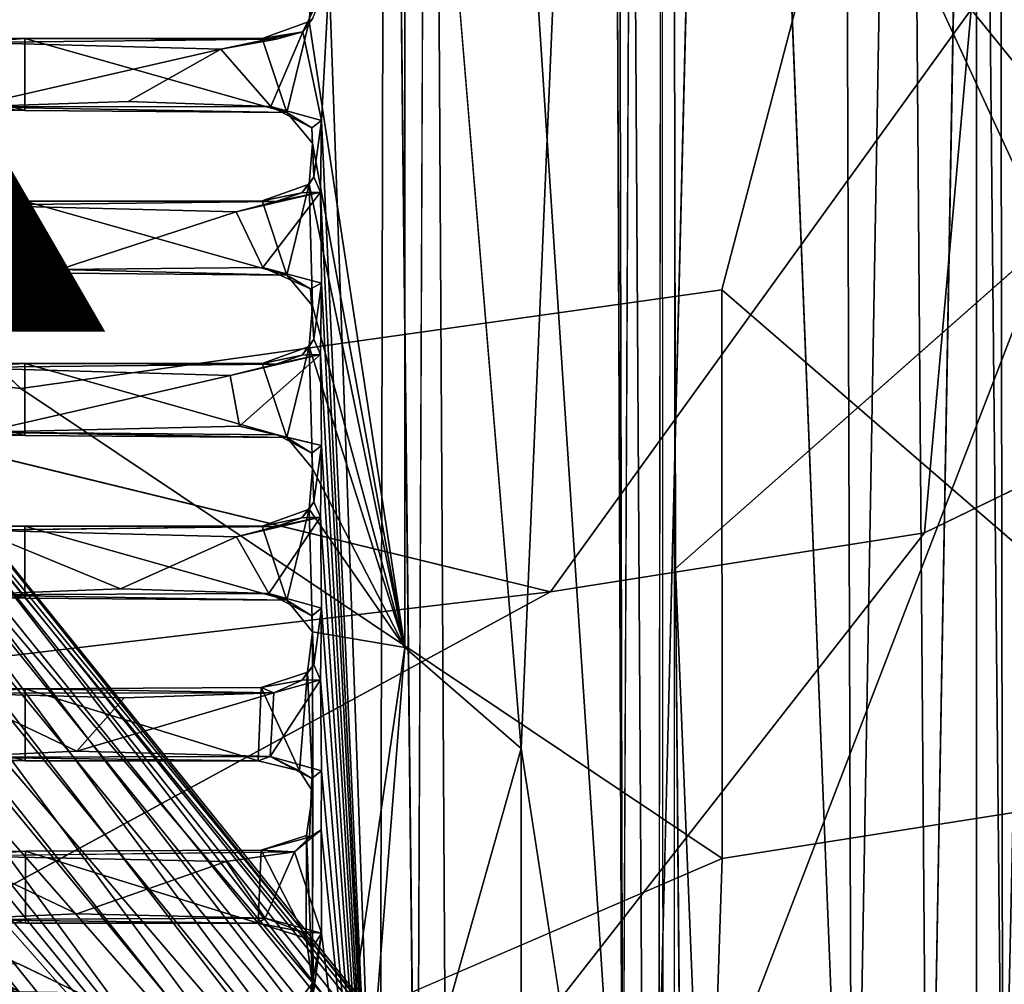
# Model space of a CAD drawing. Units: inches. Extents: x -9.1 to 11, y -10.7 to 10.7.
# Drawn here: x 3.7 to 6.6, y -2.9 to -0.1 of the extents above; entities that cross this region are included whole.
import ezdxf

# ---------------------------------------------------------------- set-up
doc = ezdxf.new("R2010")
doc.units = ezdxf.units.IN
doc.header["$MEASUREMENT"] = 0
for name, color, linetype in [('SEAT-BASE', 5, 'Continuous'), ('SEAT-MECHHOUSING', 5, 'Continuous'), ('SEAT-OTHER', 7, 'Continuous'), ('SEAT-SHELL', 5, 'Continuous')]:
    doc.layers.add(name, color=color, linetype=linetype)
doc.styles.get("Standard").update_dxf_attribs({"font": 'arial.ttf'})

msp = doc.modelspace()

# ---------------------------------------------------------------- linework, layer by layer
at = {"layer": 'SEAT-BASE'}
for points in [[(4.9777, -3.6651, 13.8594), (2.6829, -0.6697, 13.7966), (2.562, -0.7409, 13.9017)], [(5.0938, -3.6564, 13.7652), (2.8219, -0.7284, 13.6537), (2.6829, -0.6697, 13.7966)], [(4.9777, -3.6651, 13.8594), (5.0938, -3.6564, 13.7652), (2.6829, -0.6697, 13.7966)], [(2.839, -0.708, 13.4866), (5.1276, -3.5643, 13.3943), (2.8015, -0.7256, 13.3217)], [(5.0792, -3.5803, 13.2751), (2.8259, -0.9286, 13.1845), (2.8015, -0.7256, 13.3217)], [(5.1276, -3.5643, 13.3943), (5.0792, -3.5803, 13.2751), (2.8015, -0.7256, 13.3217)], [(2.8219, -0.7284, 13.6537), (5.1474, -3.5721, 13.5281), (2.839, -0.708, 13.4866)], [(5.1474, -3.5721, 13.5281), (5.1276, -3.5643, 13.3943), (2.839, -0.708, 13.4866)], [(2.6104, -1.1027, 13.944), (4.8834, -3.7515, 13.9192), (2.562, -0.7409, 13.9017)], [(4.8834, -3.7515, 13.9192), (4.9777, -3.6651, 13.8594), (2.562, -0.7409, 13.9017)], [(5.1354, -3.6043, 13.6533), (5.1474, -3.5721, 13.5281), (2.8219, -0.7284, 13.6537)], [(5.0938, -3.6564, 13.7652), (5.1354, -3.6043, 13.6533), (2.8219, -0.7284, 13.6537)], [(2.7107, -1.022, 13.0917), (2.8259, -0.9286, 13.1845), (4.7737, -3.5464, 13.1003)], [(5.0329, -3.655, 13.1619), (4.7737, -3.5464, 13.1003), (2.8259, -0.9286, 13.1845)], [(5.0792, -3.5803, 13.2751), (5.0329, -3.655, 13.1619), (2.8259, -0.9286, 13.1845)], [(2.5795, -1.1277, 13.0696), (2.7107, -1.022, 13.0917), (4.6525, -3.6446, 13.0693)], [(4.7737, -3.5464, 13.1003), (4.6525, -3.6446, 13.0693), (2.7107, -1.022, 13.0917)], [(2.6104, -1.1027, 13.944), (2.4864, -1.2036, 13.9221), (4.6416, -3.6534, 13.9441)], [(4.6416, -3.6534, 13.9441), (4.8834, -3.7515, 13.9192), (2.6104, -1.1027, 13.944)], [(4.5083, -3.7613, 13.1015), (2.4521, -1.2311, 13.1102), (2.5795, -1.1277, 13.0696)], [(2.5795, -1.1277, 13.0696), (4.6525, -3.6446, 13.0693), (4.5083, -3.7613, 13.1015)], [(2.1348, -1.1607, 13.6858), (4.3534, -3.8867, 13.7264), (2.3737, -1.2946, 13.8404)], [(2.1348, -1.1607, 13.6858), (2.2562, -1.3898, 13.5068), (4.3049, -3.926, 13.5346)], [(2.1348, -1.1607, 13.6858), (4.3049, -3.926, 13.5346), (4.3534, -3.8867, 13.7264)], [(2.4864, -1.2036, 13.9221), (2.3737, -1.2946, 13.8404), (4.6585, -3.9177, 13.9053)], [(4.6585, -3.9177, 13.9053), (4.6416, -3.6534, 13.9441), (2.4864, -1.2036, 13.9221)], [(4.5083, -3.7613, 13.1015), (2.3469, -1.3163, 13.2083), (2.4521, -1.2311, 13.1102)], [(2.3737, -1.2946, 13.8404), (4.3534, -3.8867, 13.7264), (4.5654, -4.0181, 13.8174)], [(4.5654, -4.0181, 13.8174), (4.6585, -3.9177, 13.9053), (2.3737, -1.2946, 13.8404)], [(4.3835, -3.8624, 13.2308), (2.2759, -1.3738, 13.3578), (2.3469, -1.3163, 13.2083)], [(4.5083, -3.7613, 13.1015), (4.3835, -3.8624, 13.2308), (2.3469, -1.3163, 13.2083)], [(2.2562, -1.3898, 13.5068), (2.2759, -1.3738, 13.3578), (4.3049, -3.926, 13.5346)], [(2.2759, -1.3738, 13.3578), (4.3317, -3.9043, 13.3443), (4.3049, -3.926, 13.5346)], [(2.2759, -1.3738, 13.3578), (4.3835, -3.8624, 13.2308), (4.3317, -3.9043, 13.3443)], [(3.8286, -2.9534, 13.901), (3.5352, -2.8116, 13.7878), (-2.7471, -2.8485, 13.8272)], [(3.8286, -2.9534, 13.901), (-2.7471, -2.8485, 13.8272), (-3.0502, -2.996, 13.919)], [(3.8986, -2.9865, 13.1), (-3.0502, -2.996, 13.0948), (3.6524, -2.8668, 13.1704)], [(3.6813, -2.9677, 13.8045), (-2.7499, -2.9256, 13.7777), (3.5146, -2.8667, 13.7101)], [(3.5035, -2.8604, 13.3126), (-2.7232, -2.9099, 13.2539), (3.665, -2.9571, 13.2159)], [(-2.7232, -2.9099, 13.2539), (-2.9162, -3.0377, 13.1762), (3.665, -2.9571, 13.2159)], [(3.6813, -2.9677, 13.8045), (-2.9856, -3.0947, 13.8513), (-2.7499, -2.9256, 13.7777)]]:
    msp.add_3dface(points, dxfattribs=at)
at = {"layer": 'SEAT-MECHHOUSING'}
for points, invisible_edges in [([(4.8672, 4.8365, 15.1728), (4.8291, -4.181, 15.171), (4.841, 4.162, 15.1671)], 2), ([(5.505, -4.8409, 15.3133), (5.7456, 4.7786, 15.3994), (5.9272, -4.6977, 15.4812)], 2), ([(6.1172, -4.552, 15.5653), (5.9272, -4.6977, 15.4812), (5.7456, 4.7786, 15.3994)], 2), ([(4.841, 4.162, 15.1671), (4.8291, -4.181, 15.171), (4.7375, 4.1477, 15.1559)], 1), ([(5.1376, -2.2313, 15.359), (5.4125, -4.0149, 15.4294), (5.406, 4.0374, 15.4327)], 2), ([(5.1377, 2.2712, 15.3596), (5.1376, -2.2313, 15.359), (5.406, 4.0374, 15.4327)], 1), ([(5.4125, -4.0149, 15.4294), (5.4379, -3.7815, 15.4419), (5.406, 4.0374, 15.4327)], 12), ([(6.3404, -4.2829, 15.6924), (6.4842, 3.8551, 15.7838), (6.4398, -4.0466, 15.7527)], 2), ([(6.4842, 3.8551, 15.7838), (6.4834, -3.7873, 15.7813), (6.4398, -4.0466, 15.7527)], 12), ([(5.4379, -3.7815, 15.4419), (5.5447, -3.5964, 15.4735), (5.4721, 3.711, 15.4484)], 2), ([(5.5447, -3.5964, 15.4735), (5.5538, 3.5997, 15.4849), (5.4721, 3.711, 15.4484)], 12), ([(4.7938, 1.9207, 15.2996), (5.1376, -2.2313, 15.359), (5.1377, 2.2712, 15.3596)], 2), ([(6.6954, -0.7277, 17.2413), (5.5912, 1.6646, 17.1103), (5.5907, -0.0066, 17.0865)], 12), ([(5.5912, 1.6646, 17.1103), (6.6954, -0.7277, 17.2413), (6.4961, 1.6852, 17.2306)], 12), ([(4.5224, -0.0734, 15.1602), (4.5111, -0.0834, 15.2776), (4.5209, 0.037, 15.2784)], 12), ([(5.59, -3.381, 16.8591), (5.5939, -1.6999, 17.1127), (5.5907, -0.0066, 17.0865)], 1), ([(5.5907, -0.0066, 17.0865), (5.5939, -1.6999, 17.1127), (6.6954, -0.7277, 17.2413)], 12), ([(4.5111, -0.0834, 15.2776), (4.4456, -0.3526, 15.2751), (4.5209, -0.4433, 15.2784)], 12), ([(4.5111, -0.0834, 15.2776), (4.5209, -0.4433, 15.2784), (4.794, -1.9329, 15.3004)], 1), ([(2.9441, -0.1337, 15.9065), (2.9037, -0.3384, 15.929), (3.6705, -0.3464, 15.5448)], 1), ([(4.5209, -0.4433, 15.2784), (4.5188, -0.3983, 15.1683), (4.5246, -0.5426, 15.167)], 12), ([(4.5246, -0.5426, 15.167), (4.5111, -0.5639, 15.2776), (4.5209, -0.4433, 15.2784)], 12), ([(2.9482, -0.614, 15.9043), (2.9027, -0.818, 15.9293), (3.6705, -0.8267, 15.5448)], 1), ([(4.5209, -0.9237, 15.2784), (4.515, -0.874, 15.1632), (4.5247, -1.0227, 15.1669)], 12), ([(4.5247, -1.0227, 15.1669), (4.5111, -1.044, 15.2776), (4.5209, -0.9237, 15.2784)], 12), ([(2.9428, -1.0943, 15.9071), (2.9037, -1.299, 15.929), (3.6705, -1.3071, 15.5448)], 1), ([(3.4587, -1.1062, 15.4985), (2.9428, -1.0943, 15.9071), (3.6705, -1.0945, 15.5448)], 1), ([(4.5209, -1.404, 15.2784), (4.5188, -1.3589, 15.1683), (4.5246, -1.5032, 15.167)], 12), ([(4.5246, -1.5032, 15.167), (4.5111, -1.5245, 15.2776), (4.5209, -1.404, 15.2784)], 12), ([(2.9393, -1.575, 15.9107), (2.9024, -1.7787, 15.9309), (3.6705, -1.7874, 15.5448)], 1), ([(3.5334, -1.5868, 15.4648), (2.9393, -1.575, 15.9107), (3.6705, -1.5748, 15.5448)], 13), ([(4.4132, -1.5762, 15.1677), (3.5334, -1.5868, 15.4648), (3.6705, -1.5748, 15.5448)], 2), ([(5.6087, -3.3898, 17.1724), (5.5939, -1.6999, 17.1127), (5.59, -3.381, 16.8591)], 2), ([(4.5215, -1.8866, 15.2798), (4.5194, -1.8398, 15.1683), (4.5252, -1.9849, 15.1657)], 12), ([(4.5215, -1.8866, 15.2798), (4.5252, -1.9849, 15.1657), (4.5067, -2.0059, 15.283)], 1), ([(2.933, -2.0557, 15.9196), (2.8997, -2.2604, 15.9392), (3.6719, -2.2677, 15.5517)], 1), ([(4.5195, -2.3203, 15.1684), (4.5482, -2.2974, 15.1421), (4.5463, -2.4721, 15.145)], 12), ([(4.5219, -2.3596, 15.2861), (4.5195, -2.3203, 15.1684), (4.5118, -2.4934, 15.1673)], 12), ([(4.5463, -2.4721, 15.145), (4.5118, -2.4934, 15.1673), (4.5195, -2.3203, 15.1684)], 12), ([(4.5118, -2.4934, 15.1673), (4.5037, -2.4891, 15.2864), (4.5219, -2.3596, 15.2861)], 12), ([(2.9329, -2.536, 15.9242), (2.9, -2.7406, 15.9433), (3.6726, -2.748, 15.556)], 1), ([(4.4684, -2.5368, 15.1474), (3.4628, -2.5489, 15.4949), (3.6724, -2.5355, 15.5541)], 12), ([(4.4684, -2.5368, 15.1474), (3.6724, -2.5355, 15.5541), (4.3697, -2.5323, 15.301)], 1), ([(4.522, -2.8186, 15.1691), (4.5209, -2.9247, 15.2911), (4.5025, -2.7918, 15.2888)], 1), ([(4.5209, -2.9247, 15.2911), (4.522, -2.8186, 15.1691), (4.5248, -2.9461, 15.1658)], 1)]:
    msp.add_3dface(points, dxfattribs=dict(at, invisible_edges=invisible_edges))
for points in [[(4.8672, 4.8365, 15.1728), (4.9233, -4.8362, 15.1817), (4.8291, -4.181, 15.171)], [(5.4458, 4.8478, 15.3052), (5.505, -4.8409, 15.3133), (4.8672, 4.8365, 15.1728)], [(5.505, -4.8409, 15.3133), (4.9233, -4.8362, 15.1817), (4.8672, 4.8365, 15.1728)], [(5.505, -4.8409, 15.3133), (5.4458, 4.8478, 15.3052), (5.7456, 4.7786, 15.3994)], [(6.1172, -4.552, 15.5653), (5.7456, 4.7786, 15.3994), (6.0864, 4.5854, 15.5585)], [(6.1172, -4.552, 15.5653), (6.0864, 4.5854, 15.5585), (6.2732, 4.3808, 15.6513)], [(6.1172, -4.552, 15.5653), (6.2732, 4.3808, 15.6513), (6.3404, -4.2829, 15.6924)], [(6.4842, 3.8551, 15.7838), (6.3404, -4.2829, 15.6924), (6.2732, 4.3808, 15.6513)], [(4.7203, -4.1627, 15.1554), (4.5702, 0.0463, 15.1447), (4.7375, 4.1477, 15.1559)], [(4.7375, 4.1477, 15.1559), (4.8291, -4.181, 15.171), (4.7203, -4.1627, 15.1554)], [(5.406, 4.0374, 15.4327), (5.4379, -3.7815, 15.4419), (5.4218, 3.8569, 15.4324)], [(6.4961, 1.6852, 17.2306), (6.6954, -0.7277, 17.2413), (7.1539, 4.0087, 17.3547)], [(6.562, -3.798, 16.3532), (6.4842, 3.8551, 15.7838), (6.5502, 3.946, 16.3608)], [(6.6453, 0, 16.6078), (6.562, -3.798, 16.3532), (6.5502, 3.946, 16.3608)], [(5.4218, 3.8569, 15.4324), (5.4379, -3.7815, 15.4419), (5.4721, 3.711, 15.4484)], [(6.4834, -3.7873, 15.7813), (6.4842, 3.8551, 15.7838), (6.562, -3.798, 16.3532)], [(5.5571, -3.6016, 15.5035), (5.5538, 3.5997, 15.4849), (5.5447, -3.5964, 15.4735)], [(4.5111, -0.0834, 15.2776), (4.794, -1.9329, 15.3004), (4.7938, 1.9207, 15.2996)], [(4.5111, -0.0834, 15.2776), (4.7938, 1.9207, 15.2996), (4.5209, 0.037, 15.2784)], [(4.794, -1.9329, 15.3004), (5.1376, -2.2313, 15.359), (4.7938, 1.9207, 15.2996)], [(4.4928, -0.114, 15.1497), (4.5702, 0.0463, 15.1447), (4.5481, -0.3763, 15.1421)], [(4.4928, -0.114, 15.1497), (4.5224, -0.0734, 15.1602), (4.5702, 0.0463, 15.1447)], [(4.7203, -4.1627, 15.1554), (4.5481, -0.3763, 15.1421), (4.5702, 0.0463, 15.1447)], [(6.6453, 0, 16.6078), (6.6338, -3.9459, 16.6367), (6.562, -3.798, 16.3532)], [(4.3723, -0.1336, 15.2912), (4.5111, -0.0834, 15.2776), (4.4928, -0.114, 15.1497)], [(4.4456, -0.3526, 15.2751), (4.5111, -0.0834, 15.2776), (4.3723, -0.1336, 15.2912)], [(4.5224, -0.0734, 15.1602), (4.4928, -0.114, 15.1497), (4.5111, -0.0834, 15.2776)], [(4.4928, -0.114, 15.1497), (4.3982, -0.3348, 15.1524), (4.2504, -0.1655, 15.1797)], [(4.2504, -0.1655, 15.1797), (4.4145, -0.1356, 15.1653), (4.4928, -0.114, 15.1497)], [(4.4145, -0.1356, 15.1653), (4.3723, -0.1336, 15.2912), (4.4928, -0.114, 15.1497)], [(4.5481, -0.3763, 15.1421), (4.3982, -0.3348, 15.1524), (4.4928, -0.114, 15.1497)], [(3.6705, -0.3464, 15.5448), (3.6705, -0.1339, 15.5448), (2.9441, -0.1337, 15.9065)], [(3.5165, -0.1459, 15.4743), (2.9441, -0.1337, 15.9065), (3.6705, -0.1339, 15.5448)], [(4.4145, -0.1356, 15.1653), (3.5165, -0.1459, 15.4743), (3.6705, -0.1339, 15.5448)], [(3.5165, -0.1459, 15.4743), (4.4145, -0.1356, 15.1653), (4.2504, -0.1655, 15.1797)], [(3.6705, -0.1339, 15.5448), (4.4456, -0.3526, 15.2751), (4.3723, -0.1336, 15.2912)], [(4.4145, -0.1356, 15.1653), (3.6705, -0.1339, 15.5448), (4.3723, -0.1336, 15.2912)], [(3.6705, -0.3464, 15.5448), (4.4456, -0.3526, 15.2751), (3.6705, -0.1339, 15.5448)], [(4.2504, -0.1655, 15.1797), (3.5046, -0.3355, 15.4764), (3.5165, -0.1459, 15.4743)], [(3.9768, -0.3205, 15.2808), (3.5046, -0.3355, 15.4764), (4.2504, -0.1655, 15.1797)], [(4.3982, -0.3348, 15.1524), (3.9768, -0.3205, 15.2808), (4.2504, -0.1655, 15.1797)], [(3.5046, -0.3355, 15.4764), (3.6705, -0.3464, 15.5448), (2.9037, -0.3384, 15.929)], [(3.9768, -0.3205, 15.2808), (4.3982, -0.3348, 15.1524), (3.5046, -0.3355, 15.4764)], [(4.3982, -0.3348, 15.1524), (4.4456, -0.3526, 15.2751), (3.5046, -0.3355, 15.4764)], [(4.4456, -0.3526, 15.2751), (3.6705, -0.3464, 15.5448), (3.5046, -0.3355, 15.4764)], [(4.5188, -0.3983, 15.1683), (4.4456, -0.3526, 15.2751), (4.3982, -0.3348, 15.1524)], [(4.5188, -0.3983, 15.1683), (4.3982, -0.3348, 15.1524), (4.5481, -0.3763, 15.1421)], [(4.5209, -0.4433, 15.2784), (4.4456, -0.3526, 15.2751), (4.5188, -0.3983, 15.1683)], [(4.5188, -0.3983, 15.1683), (4.5481, -0.3763, 15.1421), (4.5246, -0.5426, 15.167)], [(4.5246, -0.5426, 15.167), (4.5481, -0.3763, 15.1421), (4.5449, -0.5877, 15.1418)], [(4.5481, -0.3763, 15.1421), (4.7203, -4.1627, 15.1554), (4.5449, -0.5877, 15.1418)], [(4.5111, -0.5639, 15.2776), (4.794, -1.9329, 15.3004), (4.5209, -0.4433, 15.2784)], [(4.5246, -0.5426, 15.167), (4.4896, -0.59, 15.165), (4.5111, -0.5639, 15.2776)], [(4.5246, -0.5426, 15.167), (4.5449, -0.5877, 15.1418), (4.4896, -0.59, 15.165)], [(4.445, -0.8333, 15.275), (4.5111, -0.5639, 15.2776), (4.3723, -0.6139, 15.2912)], [(4.3723, -0.6139, 15.2912), (4.5111, -0.5639, 15.2776), (4.4896, -0.59, 15.165)], [(4.5111, -0.5639, 15.2776), (4.445, -0.8333, 15.275), (4.5209, -0.9237, 15.2784)], [(4.794, -1.9329, 15.3004), (4.5111, -0.5639, 15.2776), (4.5209, -0.9237, 15.2784)], [(4.5449, -0.5877, 15.1418), (4.3744, -0.811, 15.1554), (4.2959, -0.6462, 15.1666)], [(4.2959, -0.6462, 15.1666), (4.4132, -0.6156, 15.1677), (4.5449, -0.5877, 15.1418)], [(4.4132, -0.6156, 15.1677), (4.3723, -0.6139, 15.2912), (4.4896, -0.59, 15.165)], [(4.5481, -0.8566, 15.1421), (4.3744, -0.811, 15.1554), (4.5449, -0.5877, 15.1418)], [(4.4132, -0.6156, 15.1677), (4.4896, -0.59, 15.165), (4.5449, -0.5877, 15.1418)], [(4.7203, -4.1627, 15.1554), (4.5481, -0.8566, 15.1421), (4.5449, -0.5877, 15.1418)], [(3.6705, -0.8267, 15.5448), (3.6705, -0.6142, 15.5448), (2.9482, -0.614, 15.9043)], [(3.5049, -0.626, 15.4773), (2.9482, -0.614, 15.9043), (3.6705, -0.6142, 15.5448)], [(3.7727, -0.8163, 15.3631), (3.3099, -0.7999, 15.5648), (3.5049, -0.626, 15.4773)], [(4.4132, -0.6156, 15.1677), (3.5049, -0.626, 15.4773), (3.6705, -0.6142, 15.5448)], [(3.5049, -0.626, 15.4773), (4.4132, -0.6156, 15.1677), (4.2959, -0.6462, 15.1666)], [(4.2959, -0.6462, 15.1666), (3.7727, -0.8163, 15.3631), (3.5049, -0.626, 15.4773)], [(3.6705, -0.6142, 15.5448), (4.445, -0.8333, 15.275), (4.3723, -0.6139, 15.2912)], [(4.4132, -0.6156, 15.1677), (3.6705, -0.6142, 15.5448), (4.3723, -0.6139, 15.2912)], [(3.6705, -0.8267, 15.5448), (4.445, -0.8333, 15.275), (3.6705, -0.6142, 15.5448)], [(3.7727, -0.8163, 15.3631), (4.2959, -0.6462, 15.1666), (4.3744, -0.811, 15.1554)], [(6.6954, -0.7277, 17.2413), (5.5939, -1.6999, 17.1127), (5.6631, -3.4072, 17.1809)], [(6.6954, -0.7277, 17.2413), (5.6631, -3.4072, 17.1809), (6.7676, -3.3877, 17.2903)], [(2.9027, -0.818, 15.9293), (2.944, -0.8114, 15.7768), (3.7727, -0.8163, 15.3631)], [(3.7727, -0.8163, 15.3631), (2.944, -0.8114, 15.7768), (3.3099, -0.7999, 15.5648)], [(4.3744, -0.811, 15.1554), (4.445, -0.8333, 15.275), (3.7727, -0.8163, 15.3631)], [(4.445, -0.8333, 15.275), (4.3744, -0.811, 15.1554), (4.515, -0.874, 15.1632)], [(4.515, -0.874, 15.1632), (4.3744, -0.811, 15.1554), (4.5481, -0.8566, 15.1421)], [(3.7727, -0.8163, 15.3631), (3.6705, -0.8267, 15.5448), (2.9027, -0.818, 15.9293)], [(4.445, -0.8333, 15.275), (3.6705, -0.8267, 15.5448), (3.7727, -0.8163, 15.3631)], [(4.515, -0.874, 15.1632), (4.5209, -0.9237, 15.2784), (4.445, -0.8333, 15.275)], [(4.515, -0.874, 15.1632), (4.5481, -0.8566, 15.1421), (4.5247, -1.0227, 15.1669)], [(4.5247, -1.0227, 15.1669), (4.5481, -0.8566, 15.1421), (4.5449, -1.068, 15.1418)], [(4.5481, -0.8566, 15.1421), (4.7203, -4.1627, 15.1554), (4.5449, -1.068, 15.1418)], [(4.5209, -0.9237, 15.2784), (4.5111, -1.044, 15.2776), (4.794, -1.9329, 15.3004)], [(4.3723, -1.0942, 15.2912), (4.5111, -1.044, 15.2776), (4.4902, -1.07, 15.1649)], [(4.4457, -1.3132, 15.2751), (4.5111, -1.044, 15.2776), (4.3723, -1.0942, 15.2912)], [(4.5111, -1.044, 15.2776), (4.4457, -1.3132, 15.2751), (4.5209, -1.404, 15.2784)], [(4.5247, -1.0227, 15.1669), (4.4902, -1.07, 15.1649), (4.5111, -1.044, 15.2776)], [(4.5247, -1.0227, 15.1669), (4.5449, -1.068, 15.1418), (4.4902, -1.07, 15.1649)], [(4.5111, -1.044, 15.2776), (4.5209, -1.404, 15.2784), (4.794, -1.9329, 15.3004)], [(4.5449, -1.068, 15.1418), (4.305, -1.2794, 15.1656), (4.2773, -1.1297, 15.1699)], [(4.2773, -1.1297, 15.1699), (4.4129, -1.0959, 15.1678), (4.5449, -1.068, 15.1418)], [(4.5481, -1.3369, 15.1421), (4.305, -1.2794, 15.1656), (4.5449, -1.068, 15.1418)], [(4.4129, -1.0959, 15.1678), (4.3723, -1.0942, 15.2912), (4.4902, -1.07, 15.1649)], [(4.4129, -1.0959, 15.1678), (4.4902, -1.07, 15.1649), (4.5449, -1.068, 15.1418)], [(4.5481, -1.3369, 15.1421), (4.5449, -1.068, 15.1418), (4.7203, -4.1627, 15.1554)], [(3.6705, -1.3071, 15.5448), (3.6705, -1.0945, 15.5448), (2.9428, -1.0943, 15.9071)], [(4.4129, -1.0959, 15.1678), (3.4587, -1.1062, 15.4985), (3.6705, -1.0945, 15.5448)], [(3.4587, -1.1062, 15.4985), (4.4129, -1.0959, 15.1678), (4.2773, -1.1297, 15.1699)], [(4.4129, -1.0959, 15.1678), (3.6705, -1.0945, 15.5448), (4.3723, -1.0942, 15.2912)], [(3.6705, -1.0945, 15.5448), (4.4457, -1.3132, 15.2751), (4.3723, -1.0942, 15.2912)], [(3.6705, -1.3071, 15.5448), (4.4457, -1.3132, 15.2751), (3.6705, -1.0945, 15.5448)], [(4.2773, -1.1297, 15.1699), (3.548, -1.2972, 15.4591), (3.4587, -1.1062, 15.4985)], [(4.305, -1.2794, 15.1656), (3.548, -1.2972, 15.4591), (4.2773, -1.1297, 15.1699)], [(4.305, -1.2794, 15.1656), (4.4176, -1.3052, 15.167), (3.548, -1.2972, 15.4591)], [(4.4176, -1.3052, 15.167), (4.305, -1.2794, 15.1656), (4.5481, -1.3369, 15.1421)], [(3.548, -1.2972, 15.4591), (3.6705, -1.3071, 15.5448), (2.9037, -1.299, 15.929)], [(4.4176, -1.3052, 15.167), (4.4457, -1.3132, 15.2751), (3.548, -1.2972, 15.4591)], [(4.4457, -1.3132, 15.2751), (3.6705, -1.3071, 15.5448), (3.548, -1.2972, 15.4591)], [(4.5188, -1.3589, 15.1683), (4.4176, -1.3052, 15.167), (4.5481, -1.3369, 15.1421)], [(4.5188, -1.3589, 15.1683), (4.4457, -1.3132, 15.2751), (4.4176, -1.3052, 15.167)], [(4.5209, -1.404, 15.2784), (4.4457, -1.3132, 15.2751), (4.5188, -1.3589, 15.1683)], [(4.5188, -1.3589, 15.1683), (4.5481, -1.3369, 15.1421), (4.5246, -1.5032, 15.167)], [(4.5246, -1.5032, 15.167), (4.5481, -1.3369, 15.1421), (4.5449, -1.5483, 15.1418)], [(4.5449, -1.5483, 15.1418), (4.5481, -1.3369, 15.1421), (4.7203, -4.1627, 15.1554)], [(4.794, -1.9329, 15.3004), (4.5209, -1.404, 15.2784), (4.5111, -1.5245, 15.2776)], [(4.5246, -1.5032, 15.167), (4.5449, -1.5483, 15.1418), (4.4896, -1.5506, 15.165)], [(4.5246, -1.5032, 15.167), (4.4896, -1.5506, 15.165), (4.5111, -1.5245, 15.2776)], [(4.4455, -1.7935, 15.2751), (4.5111, -1.5245, 15.2776), (4.3723, -1.5746, 15.2912)], [(4.3723, -1.5746, 15.2912), (4.5111, -1.5245, 15.2776), (4.4896, -1.5506, 15.165)], [(4.5111, -1.5245, 15.2776), (4.4455, -1.7935, 15.2751), (4.5215, -1.8866, 15.2798)], [(4.5215, -1.8866, 15.2798), (4.794, -1.9329, 15.3004), (4.5111, -1.5245, 15.2776)], [(4.5449, -1.5483, 15.1418), (4.3925, -1.7736, 15.1519), (4.2965, -1.6067, 15.1666)], [(4.2965, -1.6067, 15.1666), (4.4132, -1.5762, 15.1677), (4.5449, -1.5483, 15.1418)], [(4.4132, -1.5762, 15.1677), (4.3723, -1.5746, 15.2912), (4.4896, -1.5506, 15.165)], [(4.5481, -1.8172, 15.1421), (4.3925, -1.7736, 15.1519), (4.5449, -1.5483, 15.1418)], [(4.4132, -1.5762, 15.1677), (4.4896, -1.5506, 15.165), (4.5449, -1.5483, 15.1418)], [(4.7203, -4.1627, 15.1554), (4.5481, -1.8172, 15.1421), (4.5449, -1.5483, 15.1418)], [(3.6705, -1.7874, 15.5448), (3.6705, -1.5748, 15.5448), (2.9393, -1.575, 15.9107)], [(3.5334, -1.5868, 15.4648), (3.9536, -1.7602, 15.289), (3.4912, -1.7775, 15.4837)], [(3.5334, -1.5868, 15.4648), (4.4132, -1.5762, 15.1677), (4.2965, -1.6067, 15.1666)], [(4.2965, -1.6067, 15.1666), (3.9536, -1.7602, 15.289), (3.5334, -1.5868, 15.4648)], [(4.4132, -1.5762, 15.1677), (3.6705, -1.5748, 15.5448), (4.3723, -1.5746, 15.2912)], [(3.6705, -1.5748, 15.5448), (4.4455, -1.7935, 15.2751), (4.3723, -1.5746, 15.2912)], [(3.6705, -1.7874, 15.5448), (4.4455, -1.7935, 15.2751), (3.6705, -1.5748, 15.5448)], [(3.9536, -1.7602, 15.289), (4.2965, -1.6067, 15.1666), (4.3925, -1.7736, 15.1519)], [(5.6087, -3.3898, 17.1724), (5.6631, -3.4072, 17.1809), (5.5939, -1.6999, 17.1127)], [(4.3925, -1.7736, 15.1519), (3.4912, -1.7775, 15.4837), (3.9536, -1.7602, 15.289)], [(4.3925, -1.7736, 15.1519), (4.4455, -1.7935, 15.2751), (3.4912, -1.7775, 15.4837)], [(4.5194, -1.8398, 15.1683), (4.3925, -1.7736, 15.1519), (4.5481, -1.8172, 15.1421)], [(4.5194, -1.8398, 15.1683), (4.4455, -1.7935, 15.2751), (4.3925, -1.7736, 15.1519)], [(3.4912, -1.7775, 15.4837), (3.6705, -1.7874, 15.5448), (2.9024, -1.7787, 15.9309)], [(3.6705, -1.7874, 15.5448), (3.4912, -1.7775, 15.4837), (4.4455, -1.7935, 15.2751)], [(4.5215, -1.8866, 15.2798), (4.4455, -1.7935, 15.2751), (4.5194, -1.8398, 15.1683)], [(4.5194, -1.8398, 15.1683), (4.5481, -1.8172, 15.1421), (4.5252, -1.9849, 15.1657)], [(4.5252, -1.9849, 15.1657), (4.5481, -1.8172, 15.1421), (4.545, -2.0287, 15.1418)], [(4.7203, -4.1627, 15.1554), (4.545, -2.0287, 15.1418), (4.5481, -1.8172, 15.1421)], [(4.5215, -1.8866, 15.2798), (4.5067, -2.0059, 15.283), (4.5219, -2.3596, 15.2861)], [(4.5209, -2.9247, 15.2911), (4.5215, -1.8866, 15.2798), (4.5219, -2.3596, 15.2861)], [(4.5217, -3.8016, 15.2988), (4.5215, -1.8866, 15.2798), (4.5209, -2.9247, 15.2911)], [(4.794, -1.9329, 15.3004), (4.5215, -1.8866, 15.2798), (4.5217, -3.8016, 15.2988)], [(4.5217, -3.8016, 15.2988), (4.6299, -4.0332, 15.3043), (4.794, -1.9329, 15.3004)], [(4.6299, -4.0332, 15.3043), (5.1376, -2.2313, 15.359), (4.794, -1.9329, 15.3004)], [(4.3697, -2.0518, 15.2966), (4.5067, -2.0059, 15.283), (4.491, -2.0297, 15.1633)], [(4.5067, -2.0059, 15.283), (4.3697, -2.0518, 15.2966), (4.4828, -2.2976, 15.2853)], [(4.5067, -2.0059, 15.283), (4.4828, -2.2976, 15.2853), (4.5219, -2.3596, 15.2861)], [(4.5252, -1.9849, 15.1657), (4.491, -2.0297, 15.1633), (4.5067, -2.0059, 15.283)], [(4.5252, -1.9849, 15.1657), (4.545, -2.0287, 15.1418), (4.491, -2.0297, 15.1633)], [(4.4072, -2.0669, 15.1492), (4.3697, -2.0518, 15.2966), (4.491, -2.0297, 15.1633)], [(4.545, -2.0287, 15.1418), (4.3964, -2.2554, 15.153), (4.4072, -2.0669, 15.1492)], [(4.5482, -2.2974, 15.1421), (4.3964, -2.2554, 15.153), (4.545, -2.0287, 15.1418)], [(4.4072, -2.0669, 15.1492), (4.491, -2.0297, 15.1633), (4.545, -2.0287, 15.1418)], [(4.5482, -2.2974, 15.1421), (4.545, -2.0287, 15.1418), (4.7203, -4.1627, 15.1554)], [(3.4641, -2.0685, 15.4942), (2.933, -2.0557, 15.9196), (3.6716, -2.0551, 15.5498)], [(3.6719, -2.2677, 15.5517), (3.6716, -2.0551, 15.5498), (2.933, -2.0557, 15.9196)], [(4.4072, -2.0669, 15.1492), (3.4641, -2.0685, 15.4942), (3.6716, -2.0551, 15.5498)], [(4.3697, -2.0518, 15.2966), (3.6716, -2.0551, 15.5498), (4.3604, -2.2679, 15.3012)], [(4.4072, -2.0669, 15.1492), (3.6716, -2.0551, 15.5498), (4.3697, -2.0518, 15.2966)], [(4.3604, -2.2679, 15.3012), (3.6716, -2.0551, 15.5498), (3.6719, -2.2677, 15.5517)], [(4.3697, -2.0518, 15.2966), (4.3604, -2.2679, 15.3012), (4.4828, -2.2976, 15.2853)], [(3.4439, -2.2578, 15.5096), (3.4641, -2.0685, 15.4942), (3.8249, -2.24, 15.335)], [(3.4641, -2.0685, 15.4942), (4.4072, -2.0669, 15.1492), (3.964, -2.0823, 15.2852)], [(3.964, -2.0823, 15.2852), (3.8249, -2.24, 15.335), (3.4641, -2.0685, 15.4942)], [(4.3964, -2.2554, 15.153), (3.8249, -2.24, 15.335), (4.4072, -2.0669, 15.1492)], [(3.964, -2.0823, 15.2852), (4.4072, -2.0669, 15.1492), (3.8249, -2.24, 15.335)], [(3.8249, -2.24, 15.335), (4.3964, -2.2554, 15.153), (3.4439, -2.2578, 15.5096)], [(4.6299, -4.0332, 15.3043), (5.1377, -4.0435, 15.3813), (5.1376, -2.2313, 15.359)], [(5.1376, -2.2313, 15.359), (5.1377, -4.0435, 15.3813), (5.4125, -4.0149, 15.4294)], [(3.4439, -2.2578, 15.5096), (3.6719, -2.2677, 15.5517), (2.8997, -2.2604, 15.9392)], [(4.3964, -2.2554, 15.153), (4.3604, -2.2679, 15.3012), (3.4439, -2.2578, 15.5096)], [(4.3604, -2.2679, 15.3012), (3.6719, -2.2677, 15.5517), (3.4439, -2.2578, 15.5096)], [(4.4828, -2.2976, 15.2853), (4.3604, -2.2679, 15.3012), (4.3964, -2.2554, 15.153)], [(4.3964, -2.2554, 15.153), (4.5195, -2.3203, 15.1684), (4.4828, -2.2976, 15.2853)], [(4.5195, -2.3203, 15.1684), (4.3964, -2.2554, 15.153), (4.5482, -2.2974, 15.1421)], [(4.4828, -2.2976, 15.2853), (4.5195, -2.3203, 15.1684), (4.5219, -2.3596, 15.2861)], [(4.5482, -2.2974, 15.1421), (4.7203, -4.1627, 15.1554), (4.5463, -2.4721, 15.145)], [(4.5209, -2.9247, 15.2911), (4.5219, -2.3596, 15.2861), (4.5037, -2.4891, 15.2864)], [(4.4684, -2.5368, 15.1474), (4.5463, -2.4721, 15.145), (4.5482, -2.7777, 15.1421)], [(4.5463, -2.4721, 15.145), (4.4684, -2.5368, 15.1474), (4.5118, -2.4934, 15.1673)], [(4.5463, -2.4721, 15.145), (4.7203, -4.1627, 15.1554), (4.5482, -2.7777, 15.1421)], [(4.3697, -2.5323, 15.301), (4.5037, -2.4891, 15.2864), (4.5118, -2.4934, 15.1673)], [(4.5037, -2.4891, 15.2864), (4.3697, -2.5323, 15.301), (4.5025, -2.7918, 15.2888)], [(4.4684, -2.5368, 15.1474), (4.3697, -2.5323, 15.301), (4.5118, -2.4934, 15.1673)], [(4.5025, -2.7918, 15.2888), (4.5209, -2.9247, 15.2911), (4.5037, -2.4891, 15.2864)], [(3.4628, -2.5489, 15.4949), (2.9329, -2.536, 15.9242), (3.6724, -2.5355, 15.5541)], [(3.6726, -2.748, 15.556), (3.6724, -2.5355, 15.5541), (2.9329, -2.536, 15.9242)], [(3.4361, -2.7372, 15.5121), (3.4628, -2.5489, 15.4949), (3.8249, -2.7202, 15.335)], [(3.4628, -2.5489, 15.4949), (4.4684, -2.5368, 15.1474), (4.2658, -2.5655, 15.1766)], [(4.2658, -2.5655, 15.1766), (3.8249, -2.7202, 15.335), (3.4628, -2.5489, 15.4949)], [(4.3697, -2.5323, 15.301), (3.6724, -2.5355, 15.5541), (4.3603, -2.7482, 15.3056)], [(4.3603, -2.7482, 15.3056), (3.6724, -2.5355, 15.5541), (3.6726, -2.748, 15.556)], [(4.4684, -2.5368, 15.1474), (4.3809, -2.7331, 15.1554), (4.2658, -2.5655, 15.1766)], [(4.3697, -2.5323, 15.301), (4.3603, -2.7482, 15.3056), (4.5025, -2.7918, 15.2888)], [(4.5482, -2.7777, 15.1421), (4.3809, -2.7331, 15.1554), (4.4684, -2.5368, 15.1474)], [(4.3809, -2.7331, 15.1554), (3.8249, -2.7202, 15.335), (4.2658, -2.5655, 15.1766)], [(3.8249, -2.7202, 15.335), (4.3809, -2.7331, 15.1554), (3.4361, -2.7372, 15.5121)], [(4.3809, -2.7331, 15.1554), (4.3603, -2.7482, 15.3056), (3.4361, -2.7372, 15.5121)], [(4.3809, -2.7331, 15.1554), (4.4878, -2.7724, 15.1654), (4.3603, -2.7482, 15.3056)], [(4.4878, -2.7724, 15.1654), (4.3809, -2.7331, 15.1554), (4.5482, -2.7777, 15.1421)], [(3.4361, -2.7372, 15.5121), (3.6726, -2.748, 15.556), (2.9, -2.7406, 15.9433)], [(4.3603, -2.7482, 15.3056), (3.6726, -2.748, 15.556), (3.4361, -2.7372, 15.5121)], [(4.4878, -2.7724, 15.1654), (4.5025, -2.7918, 15.2888), (4.3603, -2.7482, 15.3056)], [(4.5482, -2.7777, 15.1421), (4.522, -2.8186, 15.1691), (4.4878, -2.7724, 15.1654)], [(4.522, -2.8186, 15.1691), (4.5025, -2.7918, 15.2888), (4.4878, -2.7724, 15.1654)], [(4.7203, -4.1627, 15.1554), (4.5095, -2.9868, 15.1505), (4.5482, -2.7777, 15.1421)], [(4.5248, -2.9461, 15.1658), (4.5482, -2.7777, 15.1421), (4.5095, -2.9868, 15.1505)], [(4.522, -2.8186, 15.1691), (4.5482, -2.7777, 15.1421), (4.5248, -2.9461, 15.1658)], [(4.5022, -3.2718, 15.2929), (4.5209, -2.9247, 15.2911), (4.4624, -3.0014, 15.2901)], [(4.4624, -3.0014, 15.2901), (4.5209, -2.9247, 15.2911), (4.5248, -2.9461, 15.1658)], [(4.5022, -3.2718, 15.2929), (4.5117, -3.4518, 15.2947), (4.5209, -2.9247, 15.2911)], [(4.5209, -2.9247, 15.2911), (4.5117, -3.4518, 15.2947), (4.5217, -3.8016, 15.2988)]]:
    msp.add_3dface(points, dxfattribs=at)
at = {"layer": 'SEAT-SHELL'}
for points, invisible_edges in [([(5.2243, -1.7691, 17.4829), (3.0658, 0.6111, 17.1042), (2.2717, -1.0492, 17.0061)], 1), ([(5.2243, -1.7691, 17.4829), (6.4681, -0.0485, 17.6432), (3.0658, 0.6111, 17.1042)], 12), ([(2.4022, 0, 16.6504), (6.0672, 0.4055, 17.2229), (3.659, -1.168, 16.8561)], 2), ([(3.659, -1.168, 16.8561), (6.0672, 0.4055, 17.2229), (5.7314, -0.8768, 17.1848)], 1), ([(6.0672, 0.4055, 17.2229), (7.3975, 0.0261, 17.3779), (5.7314, -0.8768, 17.1848)], 2), ([(5.7314, -0.8768, 17.1848), (7.3975, 0.0261, 17.3779), (7.3753, -2.298, 17.3773)], 1), ([(1.3127, -2.335, 16.6009), (1.7224, -0.9398, 16.5783), (3.659, -1.168, 16.8561)], 12), ([(7.3294, -1.1113, 17.7211), (6.3295, -1.5942, 17.6289), (6.2378, -4.0477, 17.6789)], 2), ([(1.3127, -2.335, 16.6009), (3.659, -1.168, 16.8561), (4.0582, -3.2775, 17.036)], 3), ([(4.0582, -3.2775, 17.036), (3.659, -1.168, 16.8561), (5.7317, -2.5571, 17.2235)], 1), ([(6.2378, -4.0477, 17.6789), (6.3295, -1.5942, 17.6289), (4.9105, -3.4104, 17.5223)], 1), ([(4.9105, -3.4104, 17.5223), (6.3295, -1.5942, 17.6289), (5.2243, -1.7691, 17.4829)], 12), ([(4.9105, -3.4104, 17.5223), (5.2243, -1.7691, 17.4829), (2.2468, -3.3891, 17.1672)], 1), ([(1.4031, -4.0322, 16.778), (1.3127, -2.335, 16.6009), (4.0582, -3.2775, 17.036)], 12)]:
    msp.add_3dface(points, dxfattribs=dict(at, invisible_edges=invisible_edges))
for points in [[(1.7224, -0.9398, 16.5783), (2.4022, 0, 16.6504), (3.659, -1.168, 16.8561)], [(6.4681, -0.0485, 17.6432), (7.3294, -1.1113, 17.7211), (8.271, 0, 17.7361)], [(6.3295, -1.5942, 17.6289), (6.4681, -0.0485, 17.6432), (5.2243, -1.7691, 17.4829)], [(7.3294, -1.1113, 17.7211), (6.4681, -0.0485, 17.6432), (6.3295, -1.5942, 17.6289)], [(3.659, -1.168, 16.8561), (5.7314, -0.8768, 17.1848), (5.7317, -2.5571, 17.2235)], [(5.7317, -2.5571, 17.2235), (5.7314, -0.8768, 17.1848), (7.3753, -2.298, 17.3773)], [(1.7644, -2.1775, 16.9998), (5.2243, -1.7691, 17.4829), (2.2717, -1.0492, 17.0061)], [(7.2529, -4.2154, 17.7489), (7.3294, -1.1113, 17.7211), (6.2378, -4.0477, 17.6789)], [(2.2468, -3.3891, 17.1672), (5.2243, -1.7691, 17.4829), (1.7644, -2.1775, 16.9998)], [(5.6852, -3.9548, 17.2713), (7.3753, -2.298, 17.3773), (7.3622, -4.0835, 17.3939)], [(5.6852, -3.9548, 17.2713), (5.7317, -2.5571, 17.2235), (7.3753, -2.298, 17.3773)], [(4.0582, -3.2775, 17.036), (5.7317, -2.5571, 17.2235), (5.6852, -3.9548, 17.2713)]]:
    msp.add_3dface(points, dxfattribs=at)

# ---------------------------------------------------------------- texts
at = {"layer": 'SEAT-OTHER'}
msp.add_attdef('OTHER', (-5, -1), '', height=2, dxfattribs=at)

doc.saveas('drawing.dxf')
